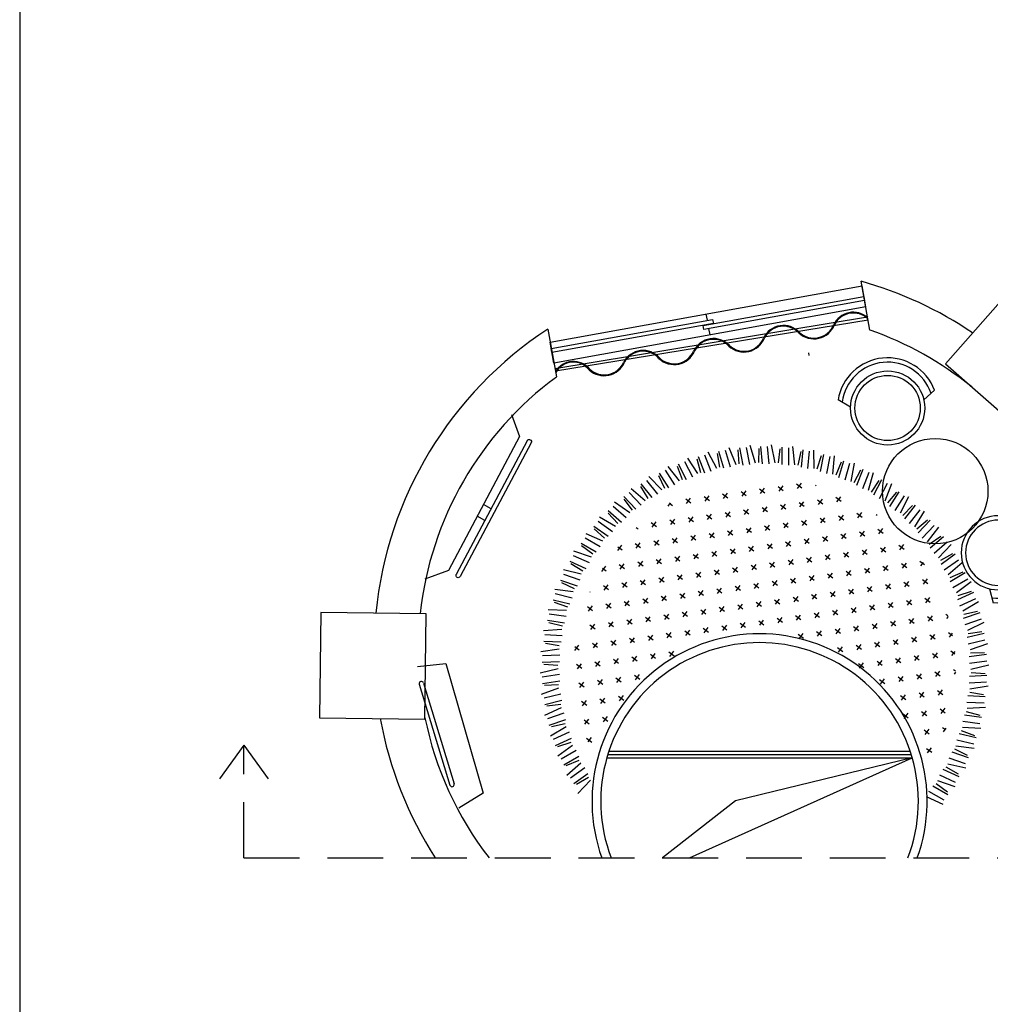
# Model space of a CAD drawing. Units: inches. Extents: x 2363 to 3633, y 651 to 2139.
# Drawn here: x 2363 to 2584, y 1124 to 1348 of the extents above; entities that cross this region are included whole.
import ezdxf

# ---------------------------------------------------------------- set-up
doc = ezdxf.new("R2010")
doc.units = ezdxf.units.IN
doc.linetypes.add('DASHED', pattern=[19.05, 12.7, -6.35])
for name, color, linetype in [('beam', 50, 'Continuous'), ('furniture', 44, 'Continuous'), ('m', 141, 'Continuous'), ('wall', 240, 'Continuous'), ('Win', 152, 'Continuous'), ('window', 120, 'Continuous'), ('Сантехника', 7, 'Continuous')]:
    doc.layers.add(name, color=color, linetype=linetype)
doc.layers.add('Walls', color=7, linetype='Continuous', lineweight=30)

# ---------------------------------------------------------------- blocks, each defined once
blk = doc.blocks.new('beam')
at = {"layer": 'beam'}
h = blk.add_hatch(dxfattribs=at)
h.set_pattern_fill('AR-CONC', color=256, scale=1.1)
h.paths.add_polyline_path([(1908.07, 2274.97), (1932.07, 2274.97), (1932.07, 2298.97), (1908.07, 2298.97)])
for p, q in [((1908.07, 2298.97), (1932.07, 2298.97)), ((1908.07, 2274.97), (1908.07, 2298.97)), ((1932.07, 2298.97), (1932.07, 2274.97)), ((1932.07, 2274.97), (1908.07, 2274.97))]:
    blk.add_line(p, q, dxfattribs=at)
blk = doc.blocks.new('Slide Door 300x20')
at = {"layer": 'Walls'}
for p, q in [((-2568.15, 30.16), (-2568.15, 50.16)), ((-2268.15, 30.16), (-2268.15, 50.16))]:
    blk.add_line(p, q, dxfattribs=at)
at = {"layer": 'Win', "color": 251}
for p, q in [((-2268.15, 50.16), (-2568.15, 50.16)), ((-2418.4, 44.16), (-2418.4, 50.16)), ((-2568.15, 30.16), (-2268.15, 30.16)), ((-2418.4, 30.16), (-2418.4, 36.16))]:
    blk.add_line(p, q, dxfattribs=at)
at = {"layer": 'Win'}
for points in [[(-2568.15, 36.16), (-2413.4, 36.16), (-2413.4, 40.16), (-2568.15, 40.16)], [(-2423.4, 40.16), (-2268.15, 40.16), (-2268.15, 44.16), (-2423.4, 44.16)]]:
    blk.add_lwpolyline(points, close=True, dxfattribs=at)
blk = doc.blocks.new('chair')
at = {"layer": 'furniture'}
for p, q in [((2743.96, 2186.36), (2745.87, 2189.03)), ((2743.96, 2169.63), (2745.87, 2166.95))]:
    blk.add_line(p, q, dxfattribs=at)
for radius in [8.43, 7.43]:
    blk.add_circle((2742.9, 2177.99), radius, dxfattribs=at)
for radius, start, end in [(10.43, 282.9678, 77.0322), (11.43, 285.0354, 74.9646)]:
    blk.add_arc((2742.9, 2177.99), radius, start, end, dxfattribs=at)
blk = doc.blocks.new('tv unit')
at = {"layer": 'furniture'}
for p, q in [((2938.34, 2110.95), (2915.31, 2085.3)), ((2939.08, 2110.28), (2916.06, 2084.63)), ((2940.57, 2108.95), (2917.54, 2083.29)), ((2945.94, 2108.95), (2940.57, 2108.95)), ((2927.34, 2097.21), (2928.86, 2095.9)), ((2925.39, 2094.93), (2926.91, 2093.63)), ((2917.54, 2083.29), (2917.54, 2077.56))]:
    blk.add_line(p, q, dxfattribs=at)
for centre, start, end in [((2938.71, 2110.62), 318.0854, 138.0854), ((2915.68, 2084.96), 138.0854, 318.0854)]:
    blk.add_arc(centre, 0.5, start, end, dxfattribs=at)
blk = doc.blocks.new('bed')
at = {"layer": 'furniture', "linetype": 'Continuous'}
for p, q in [((2282.53, 2335.24), (2283.75, 2331.23)), ((2287.39, 2335.33), (2288.22, 2331.22)), ((2272.2, 2333.01), (2273.67, 2329.34)), ((2272.95, 2333.69), (2274.91, 2329.99)), ((2275.09, 2333.33), (2275.64, 2330.19)), ((2275.4, 2333.83), (2276.52, 2330.03)), ((2276.89, 2334.09), (2278.01, 2330.29)), ((2277.71, 2334.69), (2279.3, 2330.82)), ((2279.8, 2334.13), (2280.05, 2330.95)), ((2280.16, 2334.6), (2280.91, 2330.71)), ((2281.66, 2334.72), (2282.42, 2330.83)), ((2284.57, 2334.48), (2284.51, 2331.29)), ((2284.96, 2334.92), (2285.34, 2330.97)), ((2286.48, 2334.89), (2286.86, 2330.94)), ((2289.34, 2334.38), (2288.98, 2331.21)), ((2289.78, 2334.77), (2289.78, 2330.81)), ((2291.28, 2334.6), (2291.29, 2330.64)), ((2292.24, 2334.95), (2292.67, 2330.78)), ((2294.09, 2333.82), (2293.43, 2330.7)), ((2294.56, 2334.17), (2294.19, 2330.23)), ((2296.04, 2333.86), (2295.67, 2329.91)), ((2297.02, 2334.11), (2297.06, 2329.92)), ((2299.26, 2333.12), (2298.51, 2329.23)), ((2266.21, 2330.96), (2268.03, 2327.44)), ((2267.63, 2331.5), (2269.45, 2327.98)), ((2268.32, 2332.24), (2270.62, 2328.74)), ((2270.48, 2332.09), (2271.32, 2329.01)), ((2270.74, 2332.62), (2272.21, 2328.94)), ((2298.76, 2332.81), (2297.8, 2329.77)), ((2300.7, 2332.66), (2299.96, 2328.77)), ((2301.71, 2332.83), (2301.35, 2328.65)), ((2303.31, 2331.37), (2302.07, 2328.43)), ((2303.84, 2331.62), (2302.73, 2327.82)), ((2305.23, 2331.03), (2304.12, 2327.23)), ((2306.25, 2331.1), (2305.49, 2326.98)), ((2261.87, 2328.88), (2264.01, 2325.55)), ((2263.23, 2329.55), (2265.37, 2326.22)), ((2263.84, 2330.36), (2266.46, 2327.09)), ((2266.01, 2330.41), (2267.14, 2327.42)), ((2307.71, 2329.5), (2306.19, 2326.68)), ((2308.26, 2329.7), (2306.79, 2326.02)), ((2309.59, 2328.98), (2308.12, 2325.3)), ((2310.6, 2328.95), (2309.46, 2324.92)), ((2257.74, 2326.4), (2260.19, 2323.29)), ((2259.03, 2327.19), (2261.48, 2324.08)), ((2259.56, 2328.06), (2262.48, 2325.05)), ((2261.71, 2328.32), (2263.12, 2325.45)), ((2293.14, 2326.42), (2294.33, 2325.51)), ((2294.19, 2326.56), (2293.28, 2325.37)), ((2311.9, 2327.21), (2310.13, 2324.56)), ((2312.47, 2327.36), (2310.66, 2323.84)), ((2313.73, 2326.52), (2311.92, 2323)), ((2314.73, 2326.39), (2313.22, 2322.49)), ((2255.07, 2324.45), (2257.81, 2321.58)), ((2255.52, 2325.36), (2258.71, 2322.65)), ((2257.64, 2325.82), (2259.32, 2323.1)), ((2276.32, 2324.13), (2277.52, 2323.22)), ((2277.37, 2324.27), (2276.47, 2323.08)), ((2280.53, 2324.7), (2281.72, 2323.79)), ((2281.58, 2324.84), (2280.67, 2323.65)), ((2284.73, 2325.27), (2285.93, 2324.36)), ((2285.78, 2325.42), (2284.87, 2324.22)), ((2288.93, 2325.84), (2290.13, 2324.94)), ((2289.99, 2325.99), (2289.08, 2324.79)), ((2297.63, 2326.13), (2297.48, 2325.94)), ((2315.86, 2324.54), (2313.84, 2322.07)), ((2316.44, 2324.64), (2314.3, 2321.3)), ((2251.76, 2322.29), (2255.19, 2319.89)), ((2253.82, 2322.95), (2255.75, 2320.4)), ((2253.86, 2323.54), (2256.6, 2320.67)), ((2264.41, 2322.09), (2263.86, 2321.36)), ((2264.25, 2322), (2264.91, 2321.5)), ((2267.92, 2322.98), (2269.11, 2322.08)), ((2268.97, 2323.13), (2268.06, 2321.93)), ((2272.12, 2323.56), (2273.31, 2322.65)), ((2273.17, 2323.7), (2272.26, 2322.51)), ((2290.56, 2321.78), (2289.65, 2320.59)), ((2293.71, 2322.21), (2294.9, 2321.31)), ((2294.76, 2322.36), (2293.85, 2321.16)), ((2297.91, 2322.79), (2299.11, 2321.88)), ((2298.96, 2322.93), (2298.06, 2321.73)), ((2302.12, 2323.36), (2303.31, 2322.45)), ((2303.17, 2323.5), (2302.26, 2322.31)), ((2317.62, 2323.68), (2315.48, 2320.35)), ((2318.61, 2323.46), (2316.72, 2319.72)), ((2250.28, 2320.32), (2253.28, 2317.73)), ((2250.29, 2319.73), (2252.45, 2317.38)), ((2251.39, 2321.34), (2254.39, 2318.75)), ((2273.74, 2319.5), (2272.84, 2318.3)), ((2276.9, 2319.92), (2278.09, 2319.02)), ((2277.95, 2320.07), (2277.04, 2318.87)), ((2281.1, 2320.5), (2282.29, 2319.59)), ((2282.15, 2320.64), (2281.24, 2319.45)), ((2285.3, 2321.07), (2286.5, 2320.16)), ((2286.35, 2321.21), (2285.45, 2320.02)), ((2289.51, 2321.64), (2290.7, 2320.73)), ((2306.89, 2319.73), (2308.09, 2318.82)), ((2307.94, 2319.87), (2307.04, 2318.68)), ((2311.4, 2319.45), (2311.24, 2319.25)), ((2319.55, 2321.51), (2317.31, 2319.24)), ((2320.14, 2321.55), (2317.69, 2318.43)), ((2321.21, 2320.48), (2318.77, 2317.37)), ((2322.18, 2320.17), (2319.95, 2316.62)), ((2248.03, 2317.9), (2251.26, 2315.6)), ((2248.3, 2318.88), (2251.95, 2316.82)), ((2260.08, 2317.64), (2261.28, 2316.73)), ((2261.13, 2317.78), (2260.22, 2316.58)), ((2264.29, 2318.21), (2265.48, 2317.3)), ((2265.34, 2318.35), (2264.43, 2317.16)), ((2268.49, 2318.78), (2269.68, 2317.87)), ((2269.54, 2318.92), (2268.63, 2317.73)), ((2272.69, 2319.35), (2273.89, 2318.44)), ((2290.08, 2317.44), (2291.27, 2316.53)), ((2291.13, 2317.58), (2290.22, 2316.39)), ((2294.28, 2318.01), (2295.48, 2317.1)), ((2295.33, 2318.15), (2294.43, 2316.96)), ((2298.49, 2318.58), (2299.68, 2317.67)), ((2299.54, 2318.72), (2298.63, 2317.53)), ((2302.69, 2319.15), (2303.88, 2318.25)), ((2303.74, 2319.3), (2302.83, 2318.1)), ((2322.94, 2318.14), (2320.49, 2316.09)), ((2323.53, 2318.12), (2320.79, 2315.25)), ((2245.18, 2315.15), (2249.01, 2313.45)), ((2247.02, 2316.77), (2250.25, 2314.48)), ((2247.08, 2316.19), (2249.46, 2314.05)), ((2256.65, 2316.48), (2257.07, 2316.16)), ((2273.26, 2315.15), (2274.46, 2314.24)), ((2274.32, 2315.29), (2273.41, 2314.1)), ((2277.47, 2315.72), (2278.66, 2314.81)), ((2278.52, 2315.86), (2277.61, 2314.67)), ((2281.67, 2316.29), (2282.87, 2315.39)), ((2282.72, 2316.44), (2281.81, 2315.24)), ((2285.88, 2316.87), (2287.07, 2315.96)), ((2286.93, 2317.01), (2286.02, 2315.81)), ((2303.26, 2314.95), (2304.46, 2314.04)), ((2304.31, 2315.09), (2303.4, 2313.9)), ((2307.47, 2315.52), (2308.66, 2314.61)), ((2308.52, 2315.67), (2307.61, 2314.47)), ((2311.67, 2316.09), (2312.86, 2315.19)), ((2312.72, 2316.24), (2311.81, 2315.04)), ((2324.49, 2316.96), (2321.76, 2314.09)), ((2325.42, 2316.55), (2322.87, 2313.24)), ((2244.1, 2312.94), (2247.54, 2310.96)), ((2245.01, 2314.15), (2248.44, 2312.17)), ((2256.45, 2312.86), (2257.64, 2311.95)), ((2257.5, 2313), (2256.59, 2311.81)), ((2260.65, 2313.43), (2261.85, 2312.52)), ((2261.7, 2313.58), (2260.8, 2312.38)), ((2264.86, 2314), (2266.05, 2313.1)), ((2265.91, 2314.15), (2265, 2312.95)), ((2269.06, 2314.58), (2270.26, 2313.67)), ((2270.11, 2314.72), (2269.2, 2313.53)), ((2287.5, 2312.8), (2286.59, 2311.61)), ((2290.65, 2313.23), (2291.85, 2312.33)), ((2291.7, 2313.38), (2290.79, 2312.18)), ((2294.85, 2313.81), (2296.05, 2312.9)), ((2295.91, 2313.95), (2295, 2312.76)), ((2299.06, 2314.38), (2300.25, 2313.47)), ((2300.11, 2314.52), (2299.2, 2313.33)), ((2325.99, 2314.46), (2323.35, 2312.65)), ((2326.57, 2314.39), (2323.58, 2311.79)), ((2327.42, 2313.14), (2324.43, 2310.54)), ((2242.43, 2311.14), (2246.4, 2309.81)), ((2244.23, 2312.36), (2246.8, 2310.46)), ((2253.3, 2312.43), (2252.39, 2311.24)), ((2252.47, 2312.12), (2253.44, 2311.38)), ((2270.68, 2310.52), (2269.78, 2309.32)), ((2273.84, 2310.95), (2275.03, 2310.04)), ((2274.89, 2311.09), (2273.98, 2309.89)), ((2278.04, 2311.52), (2279.23, 2310.61)), ((2279.09, 2311.66), (2278.18, 2310.47)), ((2282.24, 2312.09), (2283.44, 2311.18)), ((2283.29, 2312.23), (2282.39, 2311.04)), ((2286.45, 2312.66), (2287.64, 2311.75)), ((2303.83, 2310.75), (2305.03, 2309.84)), ((2304.88, 2310.89), (2303.98, 2309.7)), ((2308.04, 2311.32), (2309.23, 2310.41)), ((2309.09, 2311.46), (2308.18, 2310.27)), ((2312.24, 2311.89), (2313.44, 2310.98)), ((2313.29, 2312.03), (2312.38, 2310.84)), ((2316.44, 2312.46), (2317.64, 2311.56)), ((2317.5, 2312.61), (2316.59, 2311.41)), ((2328.31, 2312.64), (2325.45, 2309.59)), ((2328.67, 2310.51), (2325.88, 2308.96)), ((2241.57, 2308.84), (2245.18, 2307.19)), ((2241.75, 2308.28), (2244.49, 2306.63)), ((2242.35, 2310.13), (2245.96, 2308.49)), ((2253.87, 2308.23), (2252.96, 2307.03)), ((2257.02, 2308.66), (2258.22, 2307.75)), ((2258.07, 2308.8), (2257.17, 2307.61)), ((2261.23, 2309.23), (2262.42, 2308.32)), ((2262.28, 2309.37), (2261.37, 2308.18)), ((2265.43, 2309.8), (2266.62, 2308.89)), ((2266.48, 2309.94), (2265.57, 2308.75)), ((2269.63, 2310.37), (2270.83, 2309.47)), ((2287.02, 2308.46), (2288.21, 2307.55)), ((2288.07, 2308.6), (2287.16, 2307.41)), ((2291.22, 2309.03), (2292.42, 2308.12)), ((2292.27, 2309.17), (2291.37, 2307.98)), ((2295.43, 2309.6), (2296.62, 2308.69)), ((2296.48, 2309.75), (2295.57, 2308.55)), ((2299.63, 2310.17), (2300.82, 2309.27)), ((2300.68, 2310.32), (2299.77, 2309.12)), ((2317.02, 2308.26), (2318.21, 2307.35)), ((2318.07, 2308.4), (2317.16, 2307.21)), ((2321.22, 2308.83), (2322.23, 2308.06)), ((2321.93, 2308.52), (2321.36, 2307.78)), ((2329.25, 2310.38), (2326.02, 2308.08)), ((2329.98, 2309.06), (2326.75, 2306.75)), ((2330.81, 2308.48), (2327.67, 2305.71)), ((2240.08, 2306.9), (2244.16, 2305.95)), ((2249.67, 2307.66), (2248.76, 2306.46)), ((2248.96, 2307.25), (2249.81, 2306.6)), ((2252.82, 2308.08), (2254.01, 2307.18)), ((2270.21, 2306.17), (2271.4, 2305.26)), ((2271.26, 2306.31), (2270.35, 2305.12)), ((2274.41, 2306.74), (2275.6, 2305.83)), ((2275.46, 2306.88), (2274.55, 2305.69)), ((2278.61, 2307.31), (2279.81, 2306.41)), ((2279.66, 2307.46), (2278.76, 2306.26)), ((2282.82, 2307.89), (2284.01, 2306.98)), ((2283.87, 2308.03), (2282.96, 2306.84)), ((2301.25, 2306.11), (2300.35, 2304.92)), ((2304.41, 2306.54), (2305.6, 2305.64)), ((2305.46, 2306.69), (2304.55, 2305.49)), ((2308.61, 2307.12), (2309.8, 2306.21)), ((2309.66, 2307.26), (2308.75, 2306.06)), ((2312.81, 2307.69), (2314.01, 2306.78)), ((2313.86, 2307.83), (2312.96, 2306.64)), ((2330.97, 2306.32), (2328.04, 2305.05)), ((2331.53, 2306.14), (2328.1, 2304.15)), ((2239.44, 2304.52), (2243.19, 2303.22)), ((2239.67, 2303.98), (2242.55, 2302.6)), ((2240.09, 2305.88), (2243.84, 2304.59)), ((2253.39, 2303.88), (2254.59, 2302.97)), ((2254.44, 2304.02), (2253.53, 2302.83)), ((2257.59, 2304.45), (2258.79, 2303.55)), ((2258.65, 2304.6), (2257.74, 2303.4)), ((2261.8, 2305.03), (2262.99, 2304.12)), ((2262.85, 2305.17), (2261.94, 2303.97)), ((2266, 2305.6), (2267.2, 2304.69)), ((2267.05, 2305.74), (2266.14, 2304.55)), ((2284.44, 2303.83), (2283.53, 2302.63)), ((2287.59, 2304.25), (2288.79, 2303.35)), ((2288.64, 2304.4), (2287.73, 2303.2)), ((2291.8, 2304.83), (2292.99, 2303.92)), ((2292.85, 2304.97), (2291.94, 2303.78)), ((2296, 2305.4), (2297.19, 2304.49)), ((2297.05, 2305.54), (2296.14, 2304.35)), ((2300.2, 2305.97), (2301.4, 2305.06)), ((2317.59, 2304.06), (2318.78, 2303.15)), ((2318.64, 2304.2), (2317.73, 2303.01)), ((2321.79, 2304.63), (2322.99, 2303.72)), ((2322.84, 2304.77), (2321.94, 2303.58)), ((2332.13, 2304.75), (2328.7, 2302.76)), ((2332.91, 2304.1), (2329.52, 2301.64)), ((2238.14, 2302.44), (2242.29, 2301.89)), ((2246.12, 2301.88), (2246.18, 2301.83)), ((2249.19, 2303.31), (2250.38, 2302.4)), ((2250.24, 2303.45), (2249.33, 2302.26)), ((2267.62, 2301.54), (2266.72, 2300.34)), ((2270.78, 2301.97), (2271.97, 2301.06)), ((2271.83, 2302.11), (2270.92, 2300.91)), ((2274.98, 2302.54), (2276.18, 2301.63)), ((2276.03, 2302.68), (2275.12, 2301.49)), ((2279.18, 2303.11), (2280.38, 2302.2)), ((2280.24, 2303.25), (2279.33, 2302.06)), ((2283.39, 2303.68), (2284.58, 2302.77)), ((2300.77, 2301.77), (2301.97, 2300.86)), ((2301.83, 2301.91), (2300.92, 2300.72)), ((2304.98, 2302.34), (2306.17, 2301.43)), ((2306.03, 2302.48), (2305.12, 2301.29)), ((2309.18, 2302.91), (2310.38, 2302)), ((2310.23, 2303.05), (2309.32, 2301.86)), ((2313.39, 2303.48), (2314.58, 2302.58)), ((2314.44, 2303.63), (2313.53, 2302.43)), ((2333.4, 2301.7), (2329.79, 2300.05)), ((2332.86, 2301.93), (2329.82, 2300.94)), ((2237.73, 2300.01), (2241.58, 2299.08)), ((2238.01, 2299.5), (2241.01, 2298.4)), ((2238.25, 2301.43), (2242.1, 2300.5)), ((2253.96, 2299.68), (2255.16, 2298.77)), ((2255.01, 2299.82), (2254.11, 2298.63)), ((2258.17, 2300.25), (2259.36, 2299.34)), ((2259.22, 2300.39), (2258.31, 2299.2)), ((2262.37, 2300.82), (2263.56, 2299.91)), ((2263.42, 2300.96), (2262.51, 2299.77)), ((2266.57, 2301.39), (2267.77, 2300.49)), ((2283.96, 2299.48), (2285.15, 2298.57)), ((2285.01, 2299.62), (2284.1, 2298.43)), ((2288.16, 2300.05), (2289.36, 2299.14)), ((2289.21, 2300.19), (2288.31, 2299)), ((2292.37, 2300.62), (2293.56, 2299.72)), ((2293.42, 2300.77), (2292.51, 2299.57)), ((2296.57, 2301.2), (2297.77, 2300.29)), ((2297.62, 2301.34), (2296.71, 2300.14)), ((2313.96, 2299.28), (2315.15, 2298.37)), ((2315.01, 2299.42), (2314.1, 2298.23)), ((2318.16, 2299.85), (2319.36, 2298.94)), ((2319.21, 2300), (2318.3, 2298.8)), ((2322.36, 2300.42), (2323.56, 2299.52)), ((2323.42, 2300.57), (2322.51, 2299.37)), ((2333.86, 2300.26), (2330.26, 2298.61)), ((2334.58, 2299.53), (2330.97, 2297.41)), ((2236.63, 2297.82), (2240.81, 2297.66)), ((2245.56, 2298.53), (2246.75, 2297.63)), ((2246.61, 2298.68), (2245.7, 2297.48)), ((2249.76, 2299.11), (2250.95, 2298.2)), ((2250.81, 2299.25), (2249.9, 2298.05)), ((2267.15, 2297.19), (2268.34, 2296.28)), ((2268.2, 2297.33), (2267.29, 2296.14)), ((2271.35, 2297.76), (2272.54, 2296.85)), ((2272.4, 2297.91), (2271.49, 2296.71)), ((2275.55, 2298.33), (2276.75, 2297.43)), ((2276.6, 2298.48), (2275.7, 2297.28)), ((2279.76, 2298.91), (2280.95, 2298)), ((2280.81, 2299.05), (2279.9, 2297.86)), ((2298.19, 2297.13), (2297.29, 2295.94)), ((2301.35, 2297.56), (2302.54, 2296.66)), ((2302.4, 2297.71), (2301.49, 2296.51)), ((2305.55, 2298.14), (2306.74, 2297.23)), ((2306.6, 2298.28), (2305.69, 2297.09)), ((2309.75, 2298.71), (2310.95, 2297.8)), ((2310.81, 2298.85), (2309.9, 2297.66)), ((2334.84, 2297.1), (2331.09, 2295.8)), ((2334.32, 2297.38), (2331.2, 2296.69)), ((2236.45, 2295.37), (2240.38, 2294.81)), ((2236.78, 2294.88), (2239.87, 2294.07)), ((2236.84, 2296.83), (2240.76, 2296.27)), ((2250.33, 2294.9), (2251.53, 2293.99)), ((2251.38, 2295.04), (2250.47, 2293.85)), ((2254.54, 2295.47), (2255.73, 2294.57)), ((2255.59, 2295.62), (2254.68, 2294.42)), ((2258.74, 2296.05), (2259.93, 2295.14)), ((2259.79, 2296.19), (2258.88, 2294.99)), ((2262.94, 2296.62), (2264.14, 2295.71)), ((2263.99, 2296.76), (2263.09, 2295.57)), ((2281.38, 2294.85), (2280.47, 2293.65)), ((2284.53, 2295.28), (2285.73, 2294.37)), ((2285.58, 2295.42), (2284.68, 2294.22)), ((2288.74, 2295.85), (2289.93, 2294.94)), ((2289.79, 2295.99), (2288.88, 2294.8)), ((2292.94, 2296.42), (2294.13, 2295.51)), ((2293.99, 2296.56), (2293.08, 2295.37)), ((2297.14, 2296.99), (2298.34, 2296.08)), ((2314.53, 2295.08), (2315.72, 2294.17)), ((2315.58, 2295.22), (2314.67, 2294.03)), ((2318.73, 2295.65), (2319.93, 2294.74)), ((2319.78, 2295.79), (2318.88, 2294.6)), ((2322.94, 2296.22), (2324.13, 2295.31)), ((2323.99, 2296.36), (2323.08, 2295.17)), ((2327.14, 2296.79), (2327.57, 2296.47)), ((2327.64, 2296.21), (2327.28, 2295.74)), ((2335.16, 2295.62), (2331.42, 2294.32)), ((2335.8, 2294.83), (2332.01, 2293.06)), ((2235.57, 2293.08), (2239.75, 2293.32)), ((2246.13, 2294.33), (2247.32, 2293.42)), ((2247.18, 2294.47), (2246.27, 2293.28)), ((2264.57, 2292.56), (2263.66, 2291.36)), ((2267.72, 2292.99), (2268.91, 2292.08)), ((2268.77, 2293.13), (2267.86, 2291.94)), ((2271.92, 2293.56), (2273.12, 2292.65)), ((2272.97, 2293.7), (2272.06, 2292.51)), ((2276.13, 2294.13), (2277.32, 2293.22)), ((2277.18, 2294.27), (2276.27, 2293.08)), ((2280.33, 2294.7), (2281.52, 2293.8)), ((2297.72, 2292.79), (2298.91, 2291.88)), ((2298.77, 2292.93), (2297.86, 2291.74)), ((2301.92, 2293.36), (2303.11, 2292.45)), ((2302.97, 2293.5), (2302.06, 2292.31)), ((2306.12, 2293.93), (2307.32, 2293.02)), ((2307.17, 2294.08), (2306.27, 2292.88)), ((2310.33, 2294.5), (2311.52, 2293.6)), ((2311.38, 2294.65), (2310.47, 2293.45)), ((2327.71, 2292.59), (2328.64, 2291.89)), ((2335.34, 2292.72), (2332.18, 2292.32)), ((2235.62, 2290.62), (2239.58, 2290.44)), ((2235.87, 2292.11), (2239.83, 2291.93)), ((2250.9, 2290.7), (2252.1, 2289.79)), ((2251.95, 2290.84), (2251.05, 2289.65)), ((2255.11, 2291.27), (2256.3, 2290.36)), ((2256.16, 2291.41), (2255.25, 2290.22)), ((2259.31, 2291.84), (2260.51, 2290.93)), ((2260.36, 2291.99), (2259.45, 2290.79)), ((2263.51, 2292.41), (2264.71, 2291.51)), ((2293.51, 2292.22), (2294.71, 2291.31)), ((2294.56, 2292.36), (2293.65, 2291.17)), ((2310.9, 2290.3), (2312.09, 2289.39)), ((2311.95, 2290.44), (2311.04, 2289.25)), ((2315.1, 2290.87), (2316.3, 2289.97)), ((2316.15, 2291.02), (2315.25, 2289.82)), ((2319.31, 2291.45), (2320.5, 2290.54)), ((2320.36, 2291.59), (2319.45, 2290.39)), ((2323.51, 2292.02), (2324.7, 2291.11)), ((2324.56, 2292.16), (2323.65, 2290.97)), ((2328.54, 2292.44), (2327.86, 2291.54)), ((2335.83, 2292.39), (2331.98, 2291.45)), ((2336.02, 2290.88), (2332.17, 2289.95)), ((2234.96, 2288.26), (2239.1, 2288.9)), ((2236, 2290.17), (2239.15, 2289.65)), ((2243.55, 2289.7), (2242.64, 2288.5)), ((2242.7, 2289.4), (2243.69, 2288.65)), ((2246.7, 2290.13), (2247.89, 2289.22)), ((2247.75, 2290.27), (2246.84, 2289.07)), ((2264.09, 2288.21), (2265.28, 2287.3)), ((2265.14, 2288.35), (2264.23, 2287.16)), ((2302.49, 2289.16), (2303.69, 2288.25)), ((2303.54, 2289.3), (2302.63, 2288.11)), ((2306.69, 2289.73), (2307.89, 2288.82)), ((2307.75, 2289.87), (2306.84, 2288.68)), ((2328.28, 2288.39), (2329.17, 2287.71)), ((2329.13, 2288.25), (2328.43, 2287.34)), ((2336.58, 2290.04), (2332.63, 2288.63)), ((2235.25, 2285.82), (2239.21, 2286.01)), ((2235.35, 2287.33), (2239.31, 2287.52)), ((2247.27, 2285.92), (2248.47, 2285.01)), ((2248.32, 2286.07), (2247.42, 2284.87)), ((2251.48, 2286.49), (2252.67, 2285.59)), ((2252.53, 2286.64), (2251.62, 2285.44)), ((2255.68, 2287.07), (2256.87, 2286.16)), ((2256.73, 2287.21), (2255.82, 2286.02)), ((2259.88, 2287.64), (2261.08, 2286.73)), ((2260.93, 2287.78), (2260.03, 2286.59)), ((2311.47, 2286.1), (2312.66, 2285.19)), ((2312.52, 2286.24), (2311.61, 2285.05)), ((2315.67, 2286.67), (2316.87, 2285.76)), ((2316.73, 2286.81), (2315.82, 2285.62)), ((2319.88, 2287.24), (2321.07, 2286.33)), ((2320.93, 2287.38), (2320.02, 2286.19)), ((2324.08, 2287.81), (2325.28, 2286.91)), ((2325.13, 2287.96), (2324.22, 2286.76)), ((2336.37, 2287.6), (2332.45, 2287.03)), ((2336.42, 2286.09), (2332.49, 2285.52)), ((2335.92, 2287.97), (2332.73, 2287.88)), ((2234.81, 2283.41), (2238.87, 2284.43)), ((2235.66, 2285.4), (2238.85, 2285.19)), ((2243.07, 2285.35), (2244.26, 2284.44)), ((2244.12, 2285.49), (2243.21, 2284.3)), ((2307.27, 2285.53), (2308.46, 2284.62)), ((2308.32, 2285.67), (2307.41, 2284.47)), ((2324.65, 2283.61), (2325.85, 2282.7)), ((2325.7, 2283.75), (2324.8, 2282.56)), ((2328.86, 2284.18), (2329.3, 2283.84)), ((2336.9, 2285.19), (2332.83, 2284.17)), ((2235.29, 2282.51), (2239.21, 2283.08)), ((2235.34, 2281), (2239.26, 2281.57)), ((2247.84, 2281.72), (2249.04, 2280.81)), ((2248.9, 2281.86), (2247.99, 2280.67)), ((2252.05, 2282.29), (2253.24, 2281.38)), ((2253.1, 2282.43), (2252.19, 2281.24)), ((2256.25, 2282.86), (2257.45, 2281.96)), ((2257.3, 2283.01), (2256.39, 2281.81)), ((2312.04, 2281.89), (2313.24, 2280.99)), ((2313.09, 2282.04), (2312.19, 2280.84)), ((2316.25, 2282.47), (2317.44, 2281.56)), ((2317.3, 2282.61), (2316.39, 2281.42)), ((2320.45, 2283.04), (2321.64, 2282.13)), ((2321.5, 2283.18), (2320.59, 2281.99)), ((2329.3, 2283.53), (2329, 2283.13)), ((2336.46, 2282.78), (2332.5, 2282.59)), ((2336.04, 2283.2), (2332.86, 2283.41)), ((2235.13, 2278.56), (2239.07, 2279.97)), ((2235.79, 2280.63), (2238.98, 2280.72)), ((2243.64, 2281.15), (2244.84, 2280.24)), ((2244.69, 2281.29), (2243.78, 2280.1)), ((2325.23, 2279.41), (2326.42, 2278.5)), ((2326.28, 2279.55), (2325.37, 2278.36)), ((2336.36, 2281.27), (2332.4, 2281.08)), ((2336.75, 2280.34), (2332.61, 2279.7)), ((2235.69, 2277.72), (2239.54, 2278.65)), ((2235.88, 2276.21), (2239.73, 2277.15)), ((2244.21, 2276.94), (2245.41, 2276.04)), ((2245.26, 2277.09), (2244.36, 2275.89)), ((2248.42, 2277.52), (2249.61, 2276.61)), ((2249.47, 2277.66), (2248.56, 2276.46)), ((2252.62, 2278.09), (2253.81, 2277.18)), ((2253.67, 2278.23), (2252.76, 2277.04)), ((2316.82, 2278.26), (2318.01, 2277.35)), ((2317.87, 2278.41), (2316.96, 2277.21)), ((2321.02, 2278.83), (2322.22, 2277.93)), ((2322.07, 2278.98), (2321.17, 2277.78)), ((2336.08, 2277.98), (2332.13, 2278.16)), ((2335.71, 2278.43), (2332.56, 2278.94)), ((2235.9, 2273.76), (2239.7, 2275.54)), ((2236.36, 2275.88), (2239.53, 2276.28)), ((2321.59, 2274.63), (2322.79, 2273.72)), ((2322.65, 2274.77), (2321.74, 2273.58)), ((2325.8, 2275.2), (2326.99, 2274.3)), ((2326.85, 2275.35), (2325.94, 2274.15)), ((2335.84, 2276.48), (2331.88, 2276.67)), ((2336.14, 2275.52), (2331.96, 2275.28)), ((2236.54, 2272.98), (2240.29, 2274.28)), ((2236.87, 2271.5), (2240.62, 2272.8)), ((2244.79, 2272.74), (2245.98, 2271.83)), ((2245.84, 2272.88), (2244.93, 2271.69)), ((2248.99, 2273.31), (2250.18, 2272.4)), ((2250.04, 2273.45), (2249.13, 2272.26)), ((2317.39, 2274.06), (2318.58, 2273.15)), ((2318.44, 2274.2), (2317.53, 2273.01)), ((2335.26, 2273.23), (2331.33, 2273.79)), ((2334.93, 2273.72), (2331.84, 2274.53)), ((2237.13, 2269.06), (2240.74, 2271.19)), ((2237.39, 2271.22), (2240.5, 2271.91)), ((2322.17, 2270.43), (2323.36, 2269.52)), ((2323.22, 2270.57), (2322.31, 2269.38)), ((2326.37, 2271), (2327.05, 2270.48)), ((2327.15, 2270.79), (2326.51, 2269.95)), ((2333.7, 2269.1), (2330.7, 2270.2)), ((2335.08, 2270.77), (2330.89, 2270.93)), ((2334.87, 2271.77), (2330.95, 2272.33)), ((2237.84, 2268.34), (2241.45, 2269.99)), ((2238.31, 2266.9), (2241.91, 2268.55)), ((2245.36, 2268.53), (2246.55, 2267.63)), ((2246.41, 2268.68), (2245.69, 2267.73)), ((2333.46, 2267.17), (2329.61, 2268.1)), ((2333.98, 2268.59), (2330.13, 2269.52)), ((2238.8, 2264.5), (2242.19, 2266.96)), ((2238.85, 2266.67), (2241.89, 2267.66)), ((2239.58, 2263.85), (2243.01, 2265.83)), ((2322.74, 2266.22), (2323.93, 2265.32)), ((2323.79, 2266.37), (2322.88, 2265.17)), ((2332.04, 2264.62), (2329.16, 2266)), ((2333.57, 2266.16), (2329.42, 2266.71)), ((2240.18, 2262.46), (2243.61, 2264.45)), ((2240.74, 2262.28), (2243.67, 2263.55)), ((2249.97, 2264.05), (2319.47, 2264.07)), ((2250.2, 2264.81), (2319.24, 2264.83)), ((2250.44, 2265.56), (2319, 2265.59)), ((2331.61, 2262.72), (2327.87, 2264.01)), ((2332.27, 2264.08), (2328.52, 2265.38)), ((2240.89, 2260.12), (2244.03, 2262.89)), ((2241.73, 2259.54), (2244.96, 2261.85)), ((2330.14, 2259.76), (2326.53, 2261.41)), ((2329.96, 2260.32), (2327.22, 2261.97)), ((2331.63, 2261.7), (2327.55, 2262.65)), ((2242.46, 2258.22), (2245.69, 2260.52)), ((2243.04, 2258.09), (2245.83, 2259.64)), ((2243.4, 2255.95), (2246.26, 2259.01)), ((2329.35, 2258.47), (2325.75, 2260.11)), ((2327.6, 2255.66), (2324.17, 2257.64)), ((2327.48, 2256.24), (2324.91, 2258.14)), ((2329.27, 2257.45), (2325.3, 2258.79)), ((2326.53, 2253.45), (2322.7, 2255.15)), ((2326.7, 2254.45), (2323.27, 2256.43))]:
    blk.add_line(p, q, dxfattribs=at)
at = {"layer": 'furniture'}
for p, q in [((2268.76, 2241.29), (2319.47, 2264.07)), ((2319.47, 2264.07), (2279.29, 2254.24)), ((2279.29, 2254.24), (2262.63, 2241.29))]:
    blk.add_line(p, q, dxfattribs=at)
for radius, start, end in [(38.13, 340.2781, 199.7219), (36.13, 339.137, 200.863)]:
    blk.add_arc((2284.73, 2254.16), radius, start, end, dxfattribs=at)

msp = doc.modelspace()

# ---------------------------------------------------------------- linework, layer by layer
at = {"linetype": 'DASHED'}
for p, q in [((2413.86, 1183.23), (2408.33, 1175.58)), ((2413.86, 1157.6), (2413.86, 1183.23)), ((2413.86, 1183.23), (2419.4, 1175.58)), ((2413.86, 1157.6), (3146.62, 1157.6))]:
    msp.add_line(p, q, dxfattribs=at)
msp.add_lwpolyline([(3632.75, 2076.13), (2362.89, 2076.13), (2362.89, 900.17), (3632.75, 900.17)], close=True)
at = {"layer": 'furniture'}
for p, q in [((2484.66, 1269.02), (2555.83, 1280.75)), ((2555.96, 1280.01), (2484.77, 1268.39)), ((2542.34, 1272.56), (2542.44, 1271.93)), ((2453.44, 1201.14), (2459.86, 1201.84)), ((2459.86, 1201.84), (2468.32, 1172.32)), ((2468.32, 1172.32), (2462.84, 1168.89))]:
    msp.add_line(p, q, dxfattribs=at)
msp.add_circle((2571.22, 1241.07), 12, dxfattribs=at)
for centre, radius, start, end in [((2552.59, 1276.81), 4.98, 48.9393, 155.2811), ((2552.57, 1276.81), 4.8, 45.8367, 153.2153), ((2536.67, 1273.81), 4.98, 42.5297, 155.2811), ((2536.65, 1273.81), 4.8, 42.9065, 153.2153), ((2543.59, 1280.75), 5.02, 226.9027, 339.3181), ((2543.61, 1280.7), 4.81, 227.1088, 337.8822), ((2520.74, 1270.82), 4.98, 42.5297, 155.2811), ((2520.73, 1270.82), 4.8, 42.9065, 153.2153), ((2527.67, 1277.75), 5.02, 226.9027, 339.3181), ((2527.69, 1277.71), 4.81, 227.1088, 337.8822), ((2504.74, 1268.12), 4.98, 40.5647, 153.316), ((2504.72, 1268.12), 4.8, 40.9414, 151.2502), ((2511.81, 1274.91), 5.03, 226.4608, 337.2951), ((2511.82, 1274.87), 4.82, 226.7446, 335.8518), ((2488.91, 1265.79), 4.79, 39.3579, 149.2249), ((2488.85, 1265.89), 4.55, 37.3832, 151.5863), ((2495.86, 1272.39), 5.05, 227.7818, 337.1595), ((2495.91, 1272.31), 4.79, 226.5877, 336.026)]:
    msp.add_arc(centre, radius, start, end, dxfattribs=at)
at = {"layer": 'm'}
for p, q in [((2453.81, 1197.11), (2460.79, 1174.15)), ((2454.77, 1197.4), (2461.74, 1174.44))]:
    msp.add_line(p, q, dxfattribs=at)
for centre, start, end in [((2454.29, 1197.26), 16.891, 196.891), ((2461.27, 1174.29), 196.891, 16.891)]:
    msp.add_arc(centre, 0.5, start, end, dxfattribs=at)
at = {"layer": 'wall'}
for p, q in [((2556.37, 1277.73), (2554.37, 1288.84)), ((2483.05, 1277.93), (2485.01, 1267.05))]:
    msp.add_line(p, q, dxfattribs=at)
for centre, radius, start, end in [((2530.8, 1204.84), 87.24, 55.8837, 74.3268), ((2530.8, 1204.88), 87.27, 123.1699, 174.4529), ((2530.8, 1204.84), 77.24, 50.8914, 70.6664), ((2530.8, 1204.84), 77.24, 126.3563, 173.7958), ((2530.8, 1204.88), 87.27, 190.283, 212.8023), ((2530.8, 1204.84), 77.24, 191.4691, 217.709)]:
    msp.add_arc(centre, radius, start, end, dxfattribs=at)

# ---------------------------------------------------------------- block references
at = {"layer": 'beam', "xscale": -1}
for p, rotation in [((2660.62, 4256.41), 138.6384592166654), ((4753.41, 3093.43), 89.30315397349635)]:
    msp.add_blockref('beam', p, dxfattribs=dict(at, rotation=rotation))
at = {"layer": 'furniture', "rotation": 95.66660354253224}
msp.add_blockref('chair', (4998.56, -1254.45), dxfattribs=at)
at = {"layer": 'furniture', "xscale": -1}
for name, p, rotation in [('tv unit', (1509.94, -2233.64), 290.1535479242844), ('chair', (799.47, 4239.85), 159.1119810498318)]:
    msp.add_blockref(name, p, dxfattribs=dict(at, rotation=rotation))
at = {"layer": 'window', "xscale": -0.2404006677796444, "yscale": 0.2404006677796444, "zscale": 0.2404006677796444, "rotation": 10.22130466875628}
msp.add_blockref('Slide Door 300x20', (1949.11, 1166.34), dxfattribs=at)
at = {"layer": 'Сантехника', "linetype": 'ByBlock'}
msp.add_blockref('bed', (246.51, -1083.69), dxfattribs=at)

doc.saveas('drawing.dxf')
